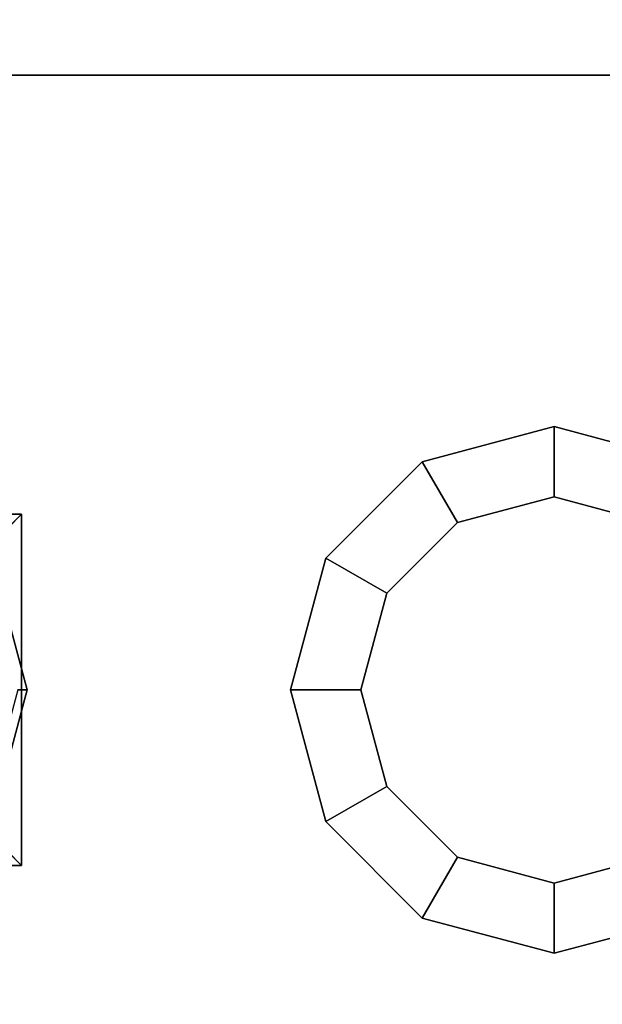
# Model space of a CAD drawing. Extents: x -186 to 138, y 19 to 109.
# Drawn here: x 33 to 34, y 73 to 74 of the extents above; entities that cross this region are included whole.
import ezdxf

# ---------------------------------------------------------------- set-up
doc = ezdxf.new("R2010")
doc.units = 0
doc.header["$LTSCALE"] = 96
doc.header["$MEASUREMENT"] = 0
for name, color, linetype in [('AFUFR-3-TPLM', 7, 'Continuous'), ('AFUWA-3-BTPT', 7, 'Continuous'), ('MAIN_FURN', 7, 'Continuous')]:
    doc.layers.add(name, color=color, linetype=linetype)

# ---------------------------------------------------------------- blocks, each defined once
blk = doc.blocks.new('MO6630LNTTGU3')
at = {"layer": 'AFUFR-3-TPLM', "color": 42, "linetype": 'Continuous'}
for points, invisible_edges in [([(0, -30, 28), (66, 0, 28), (0, 0, 28)], 1), ([(66, -30, 28), (66, 0, 28), (0, -30, 28)], 2), ([(66, -30, 29), (0, 0, 29), (66, 0, 29)], 1), ([(0, -30, 29), (0, 0, 29), (66, -30, 29)], 2)]:
    blk.add_3dface(points, dxfattribs=dict(at, invisible_edges=invisible_edges))
blk = doc.blocks.new('ZN5718MODL')
at = {"layer": 'AFUWA-3-BTPT', "color": 30, "linetype": 'Continuous'}
for points, invisible_edges in [([(53.5625, -1.125, 18), (53.8625, -1.75, 18), (53.5625, -4.75, 18)], 3), ([(53.875, -1.371, 18), (53.8625, -1.75, 18), (53.5625, -1.125, 18)], 15), ([(53.875, -1.125, 18), (53.875, -1.371, 18), (53.5625, -1.125, 18)], 2), ([(53.8125, -1.75, 17.892), (53.7875, -1.1625, 17.892), (53.5625, -1.125, 17.892)], 15), ([(53.5625, -4.75, 17.892), (53.8125, -1.75, 17.892), (53.5625, -1.125, 17.892)], 3), ([(54.4375, -1.125, 18), (54.1375, -1.75, 18), (54.125, -1.371, 18)], 15), ([(54.125, -1.125, 18), (54.4375, -1.125, 18), (54.125, -1.371, 18)], 2), ([(54.1375, -1.75, 18), (54.4375, -1.125, 18), (54.4375, -4.75, 18)], 13), ([(54.4375, -1.125, 17.892), (54.2125, -1.1625, 17.892), (54.1875, -1.75, 17.892)], 15), ([(54.1875, -1.75, 17.892), (54.4375, -4.75, 17.892), (54.4375, -1.125, 17.892)], 13), ([(54.4375, -4.75, 17.892), (54.4375, -1.125, 18), (54.4375, -1.125, 17.892)], 3), ([(54.4375, -4.75, 18), (54.4375, -1.125, 18), (54.4375, -4.75, 17.892)], 2), ([(53.8125, -1.75, 17.892), (53.81597, -1.26875, 17.892), (53.7875, -1.1625, 17.892)], 13), ([(54.2125, -1.1625, 17.892), (54.18403, -1.26875, 17.892), (54.1875, -1.75, 17.892)], 14), ([(53.83762, -1.65625, 17.892), (53.81597, -1.26875, 17.892), (53.8125, -1.75, 17.892)], 3), ([(53.89375, -1.34653, 17.892), (53.81597, -1.26875, 17.892), (53.83762, -1.65625, 17.892)], 14), ([(54.18403, -1.26875, 17.892), (54.10625, -1.34653, 17.892), (54.16238, -1.65625, 17.892)], 14), ([(54.1875, -1.75, 17.892), (54.18403, -1.26875, 17.892), (54.16238, -1.65625, 17.892)], 3), ([(53.89375, -1.34653, 17.892), (54, -1.375, 17.892), (53.8971, -1.34073, 17.863)], 2), ([(53.8971, -1.34073, 17.863), (54, -1.375, 17.892), (54, -1.3683, 17.863)], 1), ([(53.90625, -1.58762, 17.892), (53.89375, -1.34653, 17.892), (53.83762, -1.65625, 17.892)], 3), ([(53.875, -1.371, 18), (54.10586, -1.35187, 17.99619), (54.125, -1.371, 18)], 1), ([(53.89414, -1.35187, 17.99619), (54.10586, -1.35187, 17.99619), (53.875, -1.371, 18)], 2), ([(54, -1.375, 17.892), (53.89375, -1.34653, 17.892), (53.90625, -1.58762, 17.892)], 14), ([(54.10625, -1.34653, 17.892), (54, -1.375, 17.892), (54.09375, -1.58762, 17.892)], 14), ([(54, -1.375, 17.892), (54.10625, -1.34653, 17.892), (54, -1.3683, 17.863)], 2), ([(54.16238, -1.65625, 17.892), (54.10625, -1.34653, 17.892), (54.09375, -1.58762, 17.892)], 3), ([(53.875, -1.371, 18), (53.88092, -1.68125, 18), (53.8625, -1.75, 18)], 13), ([(53.93125, -1.63092, 18), (53.88092, -1.68125, 18), (53.875, -1.371, 18)], 14), ([(54, -1.6125, 18), (53.93125, -1.63092, 18), (53.875, -1.371, 18)], 14), ([(54.125, -1.371, 18), (54, -1.6125, 18), (53.875, -1.371, 18)], 3), ([(54.06875, -1.63092, 18), (54, -1.6125, 18), (54.125, -1.371, 18)], 14), ([(54.11908, -1.68125, 18), (54.06875, -1.63092, 18), (54.125, -1.371, 18)], 14), ([(54.125, -1.371, 18), (54.1375, -1.75, 18), (54.11908, -1.68125, 18)], 13), ([(54, -1.5625, 17.892), (54, -1.375, 17.892), (53.90625, -1.58762, 17.892)], 3), ([(54.09375, -1.58762, 17.892), (54, -1.375, 17.892), (54, -1.5625, 17.892)], 3), ([(54, -1.5625, 17.892), (53.90625, -1.58762, 17.892), (54, -1.6125, 18)], 2), ([(54.06875, -1.63092, 18), (54, -1.5625, 17.892), (54, -1.6125, 18)], 1), ([(54.09375, -1.58762, 17.892), (54, -1.5625, 17.892), (54.06875, -1.63092, 18)], 2), ([(53.90625, -1.58762, 17.892), (53.83762, -1.65625, 17.892), (53.93125, -1.63092, 18)], 2), ([(54, -1.6125, 18), (53.90625, -1.58762, 17.892), (53.93125, -1.63092, 18)], 1), ([(54.11908, -1.68125, 18), (54.09375, -1.58762, 17.892), (54.06875, -1.63092, 18)], 1), ([(54.16238, -1.65625, 17.892), (54.09375, -1.58762, 17.892), (54.11908, -1.68125, 18)], 2), ([(53.93125, -1.63092, 18), (53.83762, -1.65625, 17.892), (53.88092, -1.68125, 18)], 1), ([(53.83762, -1.65625, 17.892), (53.8125, -1.75, 17.892), (53.88092, -1.68125, 18)], 2), ([(54.1375, -1.75, 18), (54.16238, -1.65625, 17.892), (54.11908, -1.68125, 18)], 1), ([(54.1875, -1.75, 17.892), (54.16238, -1.65625, 17.892), (54.1375, -1.75, 18)], 2), ([(53.88092, -1.68125, 18), (53.8125, -1.75, 17.892), (53.8625, -1.75, 18)], 1), ([(53.5625, -4.75, 18), (53.8625, -1.75, 18), (53.8625, -4.375, 18)], 15), ([(53.8125, -4.375, 17.892), (53.8125, -1.75, 17.892), (53.5625, -4.75, 17.892)], 15), ([(53.8125, -1.75, 17.892), (53.83762, -1.84375, 17.892), (53.8625, -1.75, 18)], 2), ([(53.8125, -1.75, 17.892), (53.83762, -4.28125, 17.892), (53.83762, -1.84375, 17.892)], 3), ([(53.8125, -4.375, 17.892), (53.83762, -4.28125, 17.892), (53.8125, -1.75, 17.892)], 14), ([(53.8625, -1.75, 18), (53.83762, -1.84375, 17.892), (53.88092, -1.81875, 18)], 1), ([(53.8625, -1.75, 18), (53.88092, -1.81875, 18), (53.8625, -4.375, 18)], 14), ([(54.11908, -1.81875, 18), (54.1875, -1.75, 17.892), (54.1375, -1.75, 18)], 1), ([(54.16238, -1.84375, 17.892), (54.1875, -1.75, 17.892), (54.11908, -1.81875, 18)], 2), ([(54.11908, -4.30625, 18), (54.1375, -1.75, 18), (54.1375, -4.375, 18)], 3), ([(54.11908, -1.81875, 18), (54.1375, -1.75, 18), (54.11908, -4.30625, 18)], 14), ([(54.1375, -1.75, 18), (54.4375, -4.75, 18), (54.1375, -4.375, 18)], 15), ([(54.16238, -1.84375, 17.892), (54.1875, -4.375, 17.892), (54.1875, -1.75, 17.892)], 3), ([(54.1875, -4.375, 17.892), (54.4375, -4.75, 17.892), (54.1875, -1.75, 17.892)], 15)]:
    blk.add_3dface(points, dxfattribs=dict(at, invisible_edges=invisible_edges))
for points in [[(53.875, -1.125, 18), (53.89414, -1.35187, 17.99619), (53.875, -1.371, 18)], [(54.125, -1.371, 18), (54.10586, -1.35187, 17.99619), (54.125, -1.125, 18)]]:
    blk.add_3dface(points, dxfattribs=at)

msp = doc.modelspace()

# ---------------------------------------------------------------- block references
at = {"layer": 'MAIN_FURN', "color": 65, "linetype": 'Continuous'}
for name, p, rotation in [('MO6630LNTTGU3', (59.99999, 84.99362), 270), ('ZN5718MODL', (31.99999, 19.57004, 10), 90)]:
    msp.add_blockref(name, p, dxfattribs=dict(at, rotation=rotation))

doc.saveas('drawing.dxf')
